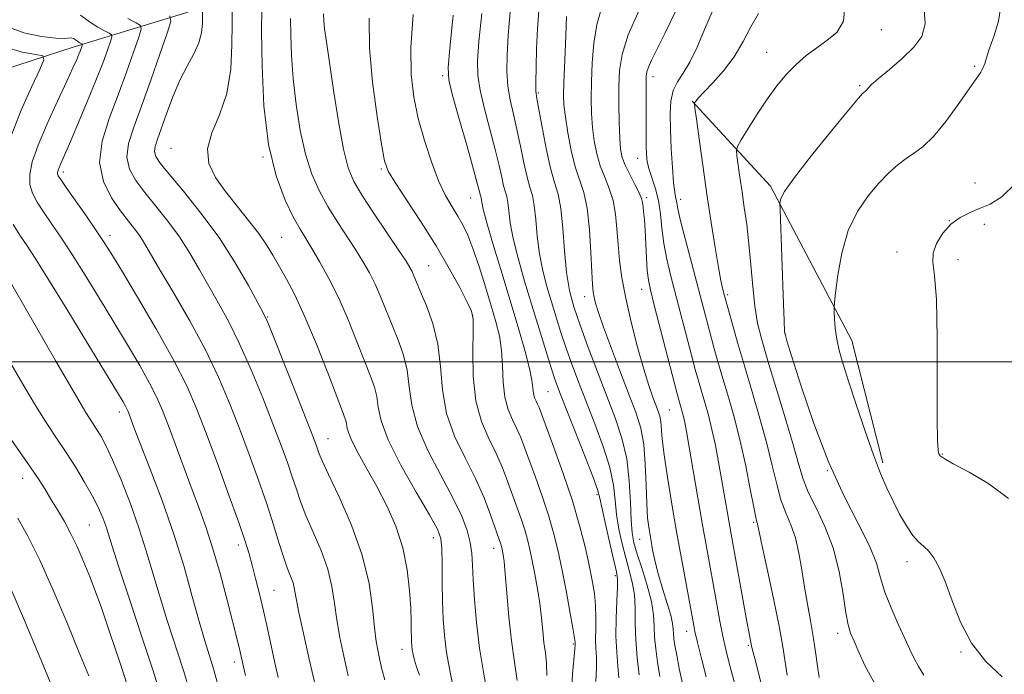
# Model space of a CAD drawing. Extents: x 2102300 to 2105200, y 319800 to 322700.
# Drawn here: x 2103008 to 2103212, y 320935 to 321071 of the extents above; entities that cross this region are included whole.
import ezdxf

# ---------------------------------------------------------------- set-up
doc = ezdxf.new("R2010")
doc.units = 0
doc.header["$MEASUREMENT"] = 0
for name, color, linetype, lineweight in [('32000', 7, 'Continuous', 0), ('DTM HARD BREAKLINE', 7, 'Continuous', 0), ('DTM SPOT ELEVATION', 2, 'Continuous', 13), ('INDEX CONTOUR', 41, 'Continuous', 13), ('INTERMEDIATE CONTOUR', 44, 'Continuous', 0)]:
    doc.layers.add(name, color=color, linetype=linetype, lineweight=lineweight)

msp = doc.modelspace()

# ---------------------------------------------------------------- linework, layer by layer
at = {"layer": '32000', "flags": 128}
msp.add_lwpolyline([(2105000, 321000), (2102500, 321000)], dxfattribs=at)
at = {"layer": 'DTM HARD BREAKLINE'}
for points in [[(2103159.41, 321105.8, 1100.59), (2103136.61, 321102.25, 1092.63), (2103116.21, 321098.7, 1086.79), (2103097.61, 321093.34, 1083.26), (2103062.2, 321080.83, 1075.3), (2103042.39, 321072.47, 1068.95), (2103018.98, 321065.33, 1061.44), (2102989.58, 321055.8, 1054.13), (2102963.77, 321046.86, 1048.22), (2102943.38, 321046.91, 1043.86), (2102918.78, 321040.96, 1039.36), (2102913.38, 321040.38, 1038.02)], [(2103147.22, 321054.02, 1101.9), (2103163.47, 321036.4, 1105.66), (2103180.34, 321004.43, 1108.66), (2103186.79, 320979.01, 1108.31)]]:
    msp.add_polyline3d(points, dxfattribs=at)
at = {"layer": 'DTM SPOT ELEVATION'}
for p in [(2103186.42, 321068.91, 1104.7), (2103162.65, 321064.2, 1103.2), (2103205.8, 321061.28, 1107.8), (2103095.44, 321059.33, 1083.7), (2103139.05, 321059.16, 1098.5), (2103181.93, 321057.25, 1105.8), (2103115.29, 321055.71, 1090.2), (2103039.07, 321044.26, 1071.2), (2103058.18, 321042.5, 1074), (2103135.88, 321042.22, 1097.3), (2103016.72, 321039.36, 1064.4), (2103082.72, 321039.99, 1079.8), (2103205.88, 321037.05, 1109.4), (2103101.28, 321033.93, 1083.2), (2103137.74, 321034.01, 1096.3), (2103144.81, 321033.65, 1100.5), (2103200.56, 321029.28, 1110), (2103207.79, 321028.5, 1110.4), (2103026.44, 321026.21, 1064.5), (2103062.04, 321025.82, 1072.9), (2103189.7, 321022.77, 1109.7), (2103202.37, 321021.18, 1110.3), (2103092.51, 321019.94, 1078.9), (2103136.76, 321015.02, 1095.3), (2103154.59, 321013.93, 1102.3), (2103124.89, 321013.48, 1091.4), (2103059.12, 321009.24, 1070.1), (2103101.65, 321009.62, 1079.9), (2103166.5, 321005.74, 1106.03), (2103117.29, 320993.77, 1085), (2103028.39, 320989.59, 1059.5), (2103142.44, 320989.95, 1095), (2103071.68, 320984.02, 1070.8), (2103199.13, 320980.83, 1110.1), (2103175.22, 320977.37, 1106), (2103008.28, 320975.82, 1053.3), (2103127.44, 320972.43, 1085.7), (2103022.15, 320966.1, 1055), (2103159.94, 320966.68, 1099.8), (2103093.52, 320963.46, 1073.4), (2103136.33, 320963.18, 1091.2), (2103053.08, 320961.99, 1063.5), (2103106.02, 320961.26, 1077.4), (2103191.79, 320958.5, 1107.5), (2103131.29, 320955.62, 1085.7), (2103060.45, 320952.54, 1064.9), (2103146.05, 320944.04, 1093.4), (2103177.42, 320943.62, 1103.5), (2103122.53, 320941.41, 1081.8), (2103158.87, 320941.16, 1097.8), (2103087.01, 320940.34, 1071.4), (2103202.95, 320939.78, 1107.9), (2103052.23, 320937.72, 1061.5)]:
    msp.add_point(p, dxfattribs=at)
at = {"layer": 'INDEX CONTOUR'}
for points in [[(2103045.617, 321072.674, 1070), (2103045.59, 321070.14, 1070), (2103045.4, 321068.245, 1070), (2103044.852, 321066.119, 1070), (2103043.823, 321063.858, 1070), (2103042.45, 321061.339, 1070), (2103040.939, 321058.385, 1070), (2103039.473, 321054.937, 1070), (2103038.154, 321051.412, 1070), (2103036.265, 321046.15, 1070), (2103035.79, 321044.656, 1070), (2103035.652, 321043.576, 1070), (2103035.912, 321042.581, 1070), (2103036.823, 321041.196, 1070), (2103038.685, 321038.91, 1070), (2103041.652, 321035.367, 1070), (2103045.3, 321030.834, 1070), (2103049.057, 321025.731, 1070), (2103052.421, 321020.516, 1070), (2103055.162, 321015.792, 1070), (2103057.121, 321012.197, 1070), (2103058.273, 321010.017, 1070), (2103059.148, 321008.123, 1070), (2103060.412, 321005.029, 1070), (2103064.98, 320993.557, 1070), (2103067.155, 320988.053, 1070), (2103068.522, 320984.562, 1070), (2103069.22, 320982.724, 1070), (2103069.848, 320980.919, 1070), (2103070.457, 320979.447, 1070), (2103071.76, 320976.617, 1070), (2103073.954, 320971.964, 1070), (2103076.522, 320966.086, 1070), (2103078.769, 320959.848, 1070), (2103080.174, 320954.011, 1070), (2103080.906, 320948.931, 1070), (2103081.306, 320944.859, 1070), (2103081.662, 320941.93, 1070), (2103082.033, 320939.813, 1070), (2103082.424, 320938.058, 1070), (2103082.856, 320936.24, 1070), (2103083.419, 320934.022, 1070)], [(2103080.168, 321071.254, 1080), (2103080.262, 321065.135, 1080), (2103080.915, 321057.962, 1080), (2103081.866, 321050.836, 1080), (2103082.764, 321045.109, 1080), (2103083.403, 321041.664, 1080), (2103084.161, 321039.507, 1080), (2103085.562, 321037.172, 1080), (2103087.953, 321033.551, 1080), (2103090.971, 321028.945, 1080), (2103094.077, 321024.011, 1080), (2103096.808, 321019.352, 1080), (2103098.994, 321015.361, 1080), (2103100.544, 321012.376, 1080), (2103101.414, 321010.495, 1080), (2103101.759, 321008.848, 1080), (2103101.783, 321006.322, 1080), (2103101.703, 321002.158, 1080), (2103101.789, 320997.012, 1080), (2103102.32, 320991.894, 1080), (2103103.473, 320987.596, 1080), (2103104.999, 320984.038, 1080), (2103106.547, 320980.923, 1080), (2103107.841, 320978, 1080), (2103108.915, 320975.199, 1080), (2103111.697, 320967.421, 1080), (2103112.455, 320965.152, 1080), (2103113.054, 320963.091, 1080), (2103113.555, 320961.031, 1080), (2103114.042, 320958.71, 1080), (2103114.573, 320955.951, 1080), (2103115.106, 320952.904, 1080), (2103115.57, 320949.807, 1080), (2103115.92, 320946.863, 1080), (2103116.196, 320944.155, 1080), (2103116.46, 320941.736, 1080), (2103116.749, 320939.59, 1080), (2103116.989, 320937.436, 1080), (2103117.077, 320934.926, 1080)], [(2103115.362, 321072.848, 1090), (2103115.09, 321069.093, 1090), (2103114.912, 321064.998, 1090), (2103114.805, 321061.095, 1090), (2103114.763, 321058.022, 1090), (2103114.792, 321056.128, 1090), (2103114.964, 321054.603, 1090), (2103115.367, 321052.35, 1090), (2103116.052, 321048.638, 1090), (2103116.917, 321044.199, 1090), (2103117.827, 321040.129, 1090), (2103118.662, 321037.181, 1090), (2103119.376, 321034.728, 1090), (2103119.941, 321031.798, 1090), (2103120.356, 321027.717, 1090), (2103120.716, 321023.012, 1090), (2103121.145, 321018.504, 1090), (2103121.76, 321014.766, 1090), (2103122.659, 321011.357, 1090), (2103123.939, 321007.584, 1090), (2103125.638, 321002.966, 1090), (2103127.574, 320997.866, 1090), (2103129.51, 320992.857, 1090), (2103131.236, 320988.354, 1090), (2103132.637, 320984.146, 1090), (2103133.626, 320979.863, 1090), (2103134.164, 320975.294, 1090), (2103134.398, 320970.86, 1090), (2103134.528, 320967.142, 1090), (2103134.732, 320964.498, 1090), (2103135.126, 320962.395, 1090), (2103135.807, 320960.079, 1090), (2103136.807, 320957.015, 1090), (2103137.889, 320953.546, 1090), (2103138.753, 320950.235, 1090), (2103139.186, 320947.498, 1090), (2103139.33, 320945.156, 1090), (2103139.416, 320942.883, 1090), (2103139.634, 320940.406, 1090), (2103140.004, 320937.672, 1090), (2103140.504, 320934.681, 1090)], [(2103151.355, 321072.607, 1100), (2103149.779, 321068.883, 1100), (2103148.224, 321065.267, 1100), (2103146.727, 321062.172, 1100), (2103145.339, 321059.868, 1100), (2103144.157, 321058.045, 1100), (2103143.289, 321056.247, 1100), (2103142.809, 321054.08, 1100), (2103142.648, 321051.388, 1100), (2103142.702, 321048.078, 1100), (2103142.876, 321044.19, 1100), (2103143.112, 321040.304, 1100), (2103143.361, 321037.133, 1100), (2103143.58, 321035.189, 1100), (2103143.758, 321034.178, 1100), (2103143.887, 321033.603, 1100), (2103143.995, 321032.958, 1100), (2103144.239, 321031.69, 1100), (2103144.807, 321029.236, 1100), (2103145.813, 321025.284, 1100), (2103150.854, 321006.149, 1100), (2103151.66, 321003.197, 1100), (2103152.558, 321000.01, 1100), (2103153.581, 320996.506, 1100), (2103154.742, 320992.611, 1100), (2103155.973, 320988.288, 1100), (2103157.19, 320983.51, 1100), (2103158.309, 320978.385, 1100), (2103159.26, 320973.556, 1100), (2103159.973, 320969.8, 1100), (2103160.407, 320967.658, 1100), (2103160.628, 320966.733, 1100), (2103160.731, 320966.388, 1100), (2103160.827, 320965.962, 1100), (2103161.093, 320964.675, 1100), (2103161.723, 320961.719, 1100), (2103162.821, 320956.656, 1100), (2103164.129, 320950.533, 1100), (2103165.297, 320944.764, 1100), (2103166.067, 320940.44, 1100), (2103166.922, 320934.962, 1100)], [(2103004.549, 321065.288, 1060), (2103008.218, 321064.236, 1060), (2103011.017, 321063.762, 1060), (2103012.495, 321063.439, 1060), (2103012.708, 321062.622, 1060), (2103011.839, 321060.611, 1060), (2103010.125, 321056.957, 1060), (2103008.024, 321052.213, 1060), (2103006.047, 321047.185, 1060)], [(2103214.35, 321037.066, 1110), (2103211.42, 321034.225, 1110), (2103209.056, 321032.711, 1110), (2103206.95, 321031.832, 1110), (2103204.86, 321030.985, 1110), (2103202.808, 321029.926, 1110), (2103200.884, 321028.503, 1110), (2103199.19, 321026.636, 1110), (2103197.893, 321024.551, 1110), (2103197.173, 321022.549, 1110), (2103197.123, 321020.663, 1110), (2103197.475, 321017.854, 1110), (2103197.87, 321012.818, 1110), (2103198.036, 321004.873, 1110), (2103198.035, 320995.829, 1110), (2103198.014, 320988.12, 1110), (2103198.085, 320983.569, 1110), (2103198.232, 320981.566, 1110), (2103198.406, 320980.892, 1110), (2103198.658, 320980.482, 1110), (2103199.447, 320979.89, 1110), (2103201.332, 320978.826, 1110), (2103204.638, 320977.063, 1110), (2103208.753, 320974.632, 1110), (2103212.828, 320971.629, 1110)], [(2103006.372, 321028.453, 1060), (2103007.864, 321026.068, 1060), (2103009.219, 321024.027, 1060), (2103010.896, 321021.45, 1060), (2103013.523, 321017.27, 1060), (2103017.441, 321010.903, 1060), (2103021.842, 321003.693, 1060), (2103027.976, 320993.599, 1060), (2103029.138, 320991.662, 1060), (2103029.643, 320990.777, 1060), (2103029.941, 320990.19, 1060), (2103030.178, 320989.644, 1060), (2103031.47, 320986.244, 1060), (2103034.788, 320977.722, 1060), (2103037.242, 320971.2, 1060), (2103039.69, 320964.19, 1060), (2103041.785, 320957.431, 1060), (2103043.508, 320951.311, 1060), (2103044.923, 320946.131, 1060), (2103046.093, 320942.075, 1060), (2103047.938, 320936.047, 1060), (2103048.733, 320933.249, 1060)], [(2103005.469, 320953.861, 1050), (2103008.499, 320946.812, 1050), (2103011.702, 320939.073, 1050), (2103014.469, 320932.35, 1050)]]:
    msp.add_polyline3d(points, dxfattribs=at)
at = {"layer": 'INTERMEDIATE CONTOUR'}
for points in [[(2103057.911, 321073.449, 1074), (2103057.877, 321068.532, 1074), (2103057.967, 321061.38, 1074), (2103058.368, 321053.085, 1074), (2103059.299, 321045.079, 1074), (2103060.867, 321038.525, 1074), (2103062.752, 321033.529, 1074), (2103064.526, 321029.926, 1074), (2103065.884, 321027.468, 1074), (2103067.031, 321025.556, 1074), (2103068.293, 321023.505, 1074), (2103069.919, 321020.758, 1074), (2103071.83, 321017.275, 1074), (2103073.868, 321013.147, 1074), (2103075.877, 321008.543, 1074), (2103077.728, 321003.959, 1074), (2103079.296, 320999.974, 1074), (2103080.481, 320996.994, 1074), (2103081.299, 320994.737, 1074), (2103081.791, 320992.753, 1074), (2103082.086, 320990.585, 1074), (2103082.674, 320987.765, 1074), (2103084.134, 320983.82, 1074), (2103086.792, 320978.563, 1074), (2103089.967, 320972.955, 1074), (2103092.725, 320968.243, 1074), (2103094.36, 320965.275, 1074), (2103095.066, 320963.298, 1074), (2103095.263, 320961.159, 1074), (2103095.312, 320958.001, 1074), (2103095.331, 320954.151, 1074), (2103095.379, 320950.226, 1074), (2103095.515, 320946.682, 1074), (2103095.794, 320943.299, 1074), (2103096.271, 320939.69, 1074), (2103096.975, 320935.623, 1074), (2103097.824, 320931.474, 1074)], [(2103128.422, 321073.309, 1094), (2103127.428, 321069.927, 1094), (2103126.803, 321066.086, 1094), (2103126.461, 321062.011, 1094), (2103126.307, 321058.083, 1094), (2103126.265, 321054.595, 1094), (2103126.334, 321051.482, 1094), (2103126.532, 321048.588, 1094), (2103126.879, 321045.794, 1094), (2103127.403, 321043.115, 1094), (2103128.13, 321040.601, 1094), (2103129.051, 321038.26, 1094), (2103130.009, 321035.938, 1094), (2103130.807, 321033.44, 1094), (2103131.309, 321030.622, 1094), (2103131.601, 321027.548, 1094), (2103131.829, 321024.333, 1094), (2103132.132, 321021.022, 1094), (2103132.624, 321017.391, 1094), (2103133.414, 321013.148, 1094), (2103134.557, 321008.17, 1094), (2103135.882, 321003.029, 1094), (2103137.165, 320998.464, 1094), (2103138.224, 320995.045, 1094), (2103139.052, 320992.649, 1094), (2103140.148, 320989.751, 1094), (2103140.473, 320988.702, 1094), (2103140.678, 320987.584, 1094), (2103140.982, 320983.945, 1094), (2103141.362, 320980.668, 1094), (2103142.052, 320976.05, 1094), (2103142.982, 320970.453, 1094), (2103144.042, 320964.391, 1094), (2103145.118, 320958.385, 1094), (2103147.378, 320946.025, 1094), (2103147.787, 320944.013, 1094), (2103148.324, 320941.726, 1094), (2103149.141, 320938.446, 1094), (2103150.12, 320934.609, 1094)], [(2103178.937, 321074.417, 1104), (2103178.615, 321070.661, 1104), (2103177.202, 321068.323, 1104), (2103175.203, 321066.687, 1104), (2103173.049, 321065.141, 1104), (2103170.879, 321063.5, 1104), (2103168.762, 321061.686, 1104), (2103166.741, 321059.624, 1104), (2103164.765, 321057.245, 1104), (2103162.757, 321054.48, 1104), (2103160.703, 321051.366, 1104), (2103158.824, 321048.356, 1104), (2103157.399, 321046.009, 1104), (2103156.63, 321044.668, 1104), (2103156.395, 321043.819, 1104), (2103156.491, 321042.735, 1104), (2103157.106, 321038.273, 1104), (2103157.541, 321035.257, 1104), (2103158.023, 321032.003, 1104), (2103158.513, 321028.453, 1104), (2103158.969, 321024.485, 1104), (2103159.368, 321020.071, 1104), (2103159.757, 321015.583, 1104), (2103160.205, 321011.487, 1104), (2103160.79, 321008.027, 1104), (2103161.648, 321004.555, 1104), (2103162.928, 321000.198, 1104), (2103166.592, 320988.147, 1104), (2103168.234, 320982.564, 1104), (2103169.337, 320978.57, 1104), (2103170.205, 320975.646, 1104), (2103171.289, 320972.927, 1104), (2103172.896, 320969.695, 1104), (2103174.756, 320965.834, 1104), (2103176.46, 320961.379, 1104), (2103177.69, 320956.479, 1104), (2103178.511, 320951.741, 1104), (2103179.083, 320947.887, 1104), (2103179.562, 320945.384, 1104), (2103180.083, 320943.692, 1104), (2103180.776, 320942.015, 1104), (2103181.762, 320939.724, 1104), (2103183.115, 320936.843, 1104), (2103184.898, 320933.562, 1104)], [(2103195.251, 321074.025, 1106), (2103195.511, 321070.12, 1106), (2103194.82, 321067.452, 1106), (2103193.205, 321065.251, 1106), (2103190.796, 321062.929, 1106), (2103188.13, 321060.644, 1106), (2103185.846, 321058.742, 1106), (2103184.422, 321057.475, 1106), (2103183.7, 321056.741, 1106), (2103183.363, 321056.347, 1106), (2103183.143, 321056.121, 1106), (2103182.81, 321055.88, 1106), (2103182.552, 321055.639, 1106), (2103181.693, 321054.648, 1106), (2103179.635, 321052.183, 1106), (2103176.081, 321047.871, 1106), (2103171.936, 321042.75, 1106), (2103168.403, 321038.212, 1106), (2103166.388, 321035.319, 1106), (2103165.596, 321033.834, 1106), (2103165.431, 321033.189, 1106), (2103165.402, 321032.747, 1106), (2103165.427, 321031.58, 1106), (2103166.134, 321011.914, 1106), (2103166.268, 321008.526, 1106), (2103166.384, 321006.191, 1106), (2103166.462, 321005.71, 1106), (2103166.856, 321004.354, 1106), (2103167.894, 321000.994, 1106), (2103169.805, 320994.929, 1106), (2103172.424, 320987.184, 1106), (2103175.483, 320979.212, 1106), (2103178.694, 320972.219, 1106), (2103181.668, 320966.419, 1106), (2103183.994, 320961.777, 1106), (2103185.415, 320958.175, 1106), (2103186.303, 320955.161, 1106), (2103187.186, 320952.202, 1106), (2103188.453, 320948.923, 1106), (2103189.933, 320945.582, 1106), (2103191.316, 320942.596, 1106), (2103192.381, 320940.264, 1106), (2103193.256, 320938.413, 1106), (2103194.156, 320936.751, 1106), (2103195.286, 320934.981, 1106)], [(2103211.329, 321074.199, 1108), (2103210.747, 321070.671, 1108), (2103209.77, 321067.438, 1108), (2103208.83, 321064.827, 1108), (2103208.249, 321063.051, 1108), (2103207.912, 321061.887, 1108), (2103207.592, 321061, 1108), (2103207.07, 321060.05, 1108), (2103206.143, 321058.674, 1108), (2103202.403, 321053.352, 1108), (2103199.819, 321049.834, 1108), (2103197.294, 321046.745, 1108), (2103195.153, 321044.666, 1108), (2103193.317, 321043.313, 1108), (2103191.606, 321042.184, 1108), (2103189.858, 321040.848, 1108), (2103187.989, 321039.162, 1108), (2103185.934, 321037.051, 1108), (2103183.685, 321034.432, 1108), (2103181.476, 321031.193, 1108), (2103179.599, 321027.214, 1108), (2103178.275, 321022.547, 1108), (2103177.442, 321017.938, 1108), (2103176.968, 321014.304, 1108), (2103176.731, 321012.264, 1108), (2103176.653, 321011.238, 1108), (2103176.668, 321010.346, 1108), (2103176.732, 321008.895, 1108), (2103176.886, 321006.936, 1108), (2103177.194, 321004.702, 1108), (2103177.723, 321002.321, 1108), (2103178.543, 320999.475, 1108), (2103179.73, 320995.735, 1108), (2103181.305, 320990.89, 1108), (2103183.072, 320985.583, 1108), (2103184.787, 320980.673, 1108), (2103186.266, 320976.8, 1108), (2103187.582, 320973.737, 1108), (2103188.876, 320971.038, 1108), (2103190.245, 320968.378, 1108), (2103191.638, 320965.916, 1108), (2103192.962, 320963.934, 1108), (2103194.152, 320962.601, 1108), (2103195.239, 320961.641, 1108), (2103196.28, 320960.666, 1108), (2103197.331, 320959.312, 1108), (2103198.447, 320957.298, 1108), (2103199.682, 320954.369, 1108), (2103201.11, 320950.416, 1108), (2103202.883, 320945.935, 1108), (2103205.175, 320941.572, 1108), (2103208.097, 320937.824, 1108), (2103211.526, 320934.589, 1108)], [(2103020.282, 321071.864, 1064), (2103022.192, 321070.506, 1064), (2103023.881, 321069.412, 1064), (2103025.254, 321068.632, 1064), (2103026.223, 321068.134, 1064), (2103026.725, 321067.824, 1064), (2103026.799, 321067.384, 1064), (2103026.508, 321066.437, 1064), (2103025.895, 321064.662, 1064), (2103024.913, 321061.965, 1064), (2103023.497, 321058.308, 1064), (2103021.655, 321053.802, 1064), (2103019.695, 321049.153, 1064), (2103018.002, 321045.214, 1064), (2103016.21, 321041.13, 1064), (2103015.854, 321040.291, 1064), (2103015.652, 321039.714, 1064), (2103015.562, 321039.278, 1064), (2103015.569, 321038.931, 1064), (2103015.704, 321038.555, 1064), (2103016.2, 321037.773, 1064), (2103017.336, 321036.143, 1064), (2103021.524, 321030.189, 1064), (2103023.593, 321027.212, 1064), (2103025.112, 321024.95, 1064), (2103026.599, 321022.581, 1064), (2103028.786, 321018.964, 1064), (2103032.141, 321013.368, 1064), (2103036.058, 321006.699, 1064), (2103039.668, 321000.275, 1064), (2103042.338, 320995.024, 1064), (2103044.39, 320990.321, 1064), (2103046.385, 320985.153, 1064), (2103048.716, 320978.874, 1064), (2103051.11, 320972.312, 1064), (2103053.126, 320966.664, 1064), (2103054.45, 320962.777, 1064), (2103055.273, 320960.108, 1064), (2103055.913, 320957.763, 1064), (2103056.625, 320955.019, 1064), (2103057.424, 320951.833, 1064), (2103058.261, 320948.329, 1064), (2103059.094, 320944.647, 1064), (2103060.648, 320937.526, 1064), (2103061.326, 320934.47, 1064)], [(2103030.156, 321071.213, 1066), (2103031.881, 321070.324, 1066), (2103032.775, 321069.773, 1066), (2103032.907, 321068.99, 1066), (2103032.39, 321067.302, 1066), (2103031.337, 321064.234, 1066), (2103029.869, 321060.086, 1066), (2103028.106, 321055.354, 1066), (2103026.245, 321050.485, 1066), (2103024.774, 321045.732, 1066), (2103024.258, 321041.298, 1066), (2103025.061, 321037.363, 1066), (2103026.737, 321034.005, 1066), (2103028.641, 321031.276, 1066), (2103030.251, 321029.182, 1066), (2103031.541, 321027.531, 1066), (2103032.608, 321026.079, 1066), (2103033.6, 321024.534, 1066), (2103036.801, 321019.073, 1066), (2103039.646, 321014.251, 1066), (2103042.985, 321008.454, 1066), (2103046.237, 321002.435, 1066), (2103048.958, 320996.781, 1066), (2103051.24, 320991.421, 1066), (2103053.308, 320986.12, 1066), (2103055.33, 320980.725, 1066), (2103057.246, 320975.425, 1066), (2103058.939, 320970.489, 1066), (2103060.324, 320966.15, 1066), (2103061.449, 320962.482, 1066), (2103062.392, 320959.521, 1066), (2103063.215, 320957.259, 1066), (2103063.898, 320955.528, 1066), (2103064.401, 320954.116, 1066), (2103064.729, 320952.75, 1066), (2103065.06, 320950.902, 1066), (2103065.615, 320947.983, 1066), (2103066.551, 320943.616, 1066), (2103067.756, 320938.284, 1066), (2103069.05, 320932.683, 1066)], [(2103038.826, 321071.722, 1068), (2103039.016, 321070.595, 1068), (2103038.271, 321068.167, 1068), (2103036.789, 321063.829, 1068), (2103034.904, 321058.394, 1068), (2103032.986, 321053.032, 1068), (2103031.374, 321048.667, 1068), (2103030.297, 321045.238, 1068), (2103029.955, 321042.437, 1068), (2103030.486, 321039.972, 1068), (2103031.78, 321037.6, 1068), (2103033.663, 321035.093, 1068), (2103035.952, 321032.275, 1068), (2103038.421, 321029.182, 1068), (2103040.833, 321025.905, 1068), (2103043.01, 321022.525, 1068), (2103045.013, 321019.089, 1068), (2103046.961, 321015.635, 1068), (2103048.96, 321012.134, 1068), (2103051.067, 321008.289, 1068), (2103053.324, 321003.732, 1068), (2103055.732, 320998.282, 1068), (2103058.11, 320992.489, 1068), (2103060.232, 320987.086, 1068), (2103061.926, 320982.644, 1068), (2103063.233, 320979.074, 1068), (2103064.248, 320976.127, 1068), (2103065.086, 320973.534, 1068), (2103065.953, 320970.965, 1068), (2103067.076, 320968.069, 1068), (2103068.585, 320964.612, 1068), (2103070.21, 320960.807, 1068), (2103071.585, 320956.982, 1068), (2103072.451, 320953.381, 1068), (2103072.983, 320949.916, 1068), (2103073.461, 320946.421, 1068), (2103074.112, 320942.752, 1068), (2103074.935, 320938.879, 1068), (2103075.872, 320934.799, 1068)], [(2103051.764, 321073.062, 1072), (2103051.744, 321070.092, 1072), (2103051.725, 321065.76, 1072), (2103051.462, 321060.669, 1072), (2103050.649, 321055.61, 1072), (2103049.161, 321051.214, 1072), (2103047.578, 321047.461, 1072), (2103046.654, 321044.163, 1072), (2103046.961, 321041.143, 1072), (2103048.323, 321038.246, 1072), (2103050.379, 321035.325, 1072), (2103052.776, 321032.293, 1072), (2103055.192, 321029.307, 1072), (2103057.314, 321026.587, 1072), (2103058.929, 321024.264, 1072), (2103060.225, 321022.132, 1072), (2103062.98, 321017.252, 1072), (2103064.76, 321013.853, 1072), (2103066.864, 321009.339, 1072), (2103069.253, 321003.617, 1072), (2103071.6, 320997.663, 1072), (2103074.675, 320989.69, 1072), (2103075.249, 320988.14, 1072), (2103075.471, 320987.295, 1072), (2103075.591, 320986.467, 1072), (2103075.873, 320985.308, 1072), (2103076.588, 320983.55, 1072), (2103077.922, 320981.007, 1072), (2103079.728, 320977.794, 1072), (2103081.775, 320974.105, 1072), (2103083.835, 320970.105, 1072), (2103085.702, 320965.861, 1072), (2103087.169, 320961.409, 1072), (2103088.096, 320956.85, 1072), (2103088.586, 320952.533, 1072), (2103088.806, 320948.866, 1072), (2103088.9, 320946.15, 1072), (2103088.932, 320944.245, 1072), (2103088.944, 320942.901, 1072), (2103088.974, 320941.886, 1072), (2103089.037, 320941.033, 1072), (2103089.147, 320940.19, 1072), (2103089.321, 320939.223, 1072), (2103089.599, 320938.068, 1072), (2103090.026, 320936.677, 1072), (2103090.634, 320934.992, 1072)], [(2103063.902, 321071.189, 1076), (2103063.918, 321067.713, 1076), (2103064.064, 321063.526, 1076), (2103064.411, 321058.701, 1076), (2103065.016, 321053.379, 1076), (2103065.879, 321047.993, 1076), (2103066.984, 321043.046, 1076), (2103068.317, 321038.904, 1076), (2103069.868, 321035.39, 1076), (2103071.625, 321032.194, 1076), (2103073.552, 321029.072, 1076), (2103077.328, 321023.288, 1076), (2103078.888, 321020.791, 1076), (2103080.24, 321018.409, 1076), (2103081.477, 321015.92, 1076), (2103082.681, 321013.162, 1076), (2103085.087, 321007.23, 1076), (2103086.288, 321004.298, 1076), (2103087.35, 321001.335, 1076), (2103088.11, 320998.211, 1076), (2103088.526, 320994.794, 1076), (2103089.035, 320990.95, 1076), (2103090.197, 320986.544, 1076), (2103092.361, 320981.558, 1076), (2103095.048, 320976.444, 1076), (2103097.57, 320971.772, 1076), (2103099.384, 320967.978, 1076), (2103100.524, 320964.954, 1076), (2103101.169, 320962.459, 1076), (2103101.491, 320960.212, 1076), (2103101.646, 320957.789, 1076), (2103101.784, 320954.726, 1076), (2103102.037, 320950.692, 1076), (2103102.464, 320945.875, 1076), (2103103.108, 320940.593, 1076), (2103103.965, 320935.208, 1076), (2103105.563, 320926.353, 1076)], [(2103070.753, 321072.144, 1078), (2103070.768, 321070.772, 1078), (2103070.946, 321069.028, 1078), (2103071.318, 321066.366, 1078), (2103072.818, 321056.335, 1078), (2103073.847, 321049.825, 1078), (2103074.872, 321044.113, 1078), (2103075.827, 321040.2, 1078), (2103076.991, 321037.366, 1078), (2103078.724, 321034.461, 1078), (2103081.219, 321030.677, 1078), (2103086.363, 321023.071, 1078), (2103087.857, 321020.824, 1078), (2103088.649, 321019.542, 1078), (2103089.086, 321018.692, 1078), (2103089.484, 321017.78, 1078), (2103090.031, 321016.475, 1078), (2103090.878, 321014.486, 1078), (2103092.094, 321011.602, 1078), (2103093.4, 321007.932, 1078), (2103094.429, 321003.669, 1078), (2103094.965, 320999.003, 1078), (2103095.397, 320994.135, 1078), (2103096.261, 320989.268, 1078), (2103097.925, 320984.57, 1078), (2103100.08, 320980.076, 1078), (2103102.25, 320975.785, 1078), (2103104.041, 320971.747, 1078), (2103105.4, 320968.211, 1078), (2103107.505, 320962.158, 1078), (2103107.643, 320961.683, 1078), (2103107.759, 320961.207, 1078), (2103107.871, 320960.672, 1078), (2103108.001, 320959.938, 1078), (2103108.173, 320958.561, 1078), (2103108.414, 320956.014, 1078), (2103108.746, 320951.996, 1078), (2103109.179, 320947.089, 1078), (2103109.716, 320942.097, 1078), (2103110.337, 320937.676, 1078), (2103110.921, 320933.886, 1078)], [(2103089.319, 321072.054, 1082), (2103088.863, 321065.206, 1082), (2103088.912, 321059.565, 1082), (2103089.447, 321054.844, 1082), (2103090.388, 321050.428, 1082), (2103091.648, 321045.87, 1082), (2103093.1, 321041.429, 1082), (2103094.608, 321037.533, 1082), (2103096.052, 321034.495, 1082), (2103097.385, 321032.149, 1082), (2103098.579, 321030.21, 1082), (2103099.63, 321028.375, 1082), (2103100.638, 321026.257, 1082), (2103101.731, 321023.452, 1082), (2103102.987, 321019.729, 1082), (2103104.3, 321015.558, 1082), (2103105.513, 321011.581, 1082), (2103106.497, 321008.261, 1082), (2103107.214, 321005.345, 1082), (2103107.651, 321002.402, 1082), (2103107.839, 320999.129, 1082), (2103107.977, 320995.756, 1082), (2103108.308, 320992.644, 1082), (2103109, 320990.065, 1082), (2103109.916, 320987.931, 1082), (2103110.844, 320986.062, 1082), (2103111.641, 320984.253, 1082), (2103112.43, 320982.187, 1082), (2103114.672, 320976.048, 1082), (2103116.085, 320972.1, 1082), (2103117.405, 320968.146, 1082), (2103118.464, 320964.51, 1082), (2103119.336, 320960.936, 1082), (2103120.162, 320957.021, 1082), (2103121.032, 320952.567, 1082), (2103121.852, 320948.185, 1082), (2103122.48, 320944.691, 1082), (2103122.817, 320942.669, 1082), (2103122.937, 320941.791, 1082), (2103122.953, 320941.502, 1082), (2103122.95, 320941.242, 1082), (2103122.894, 320940.453, 1082), (2103122.411, 320935.199, 1082), (2103122.121, 320930.53, 1082)], [(2103097.607, 321071.865, 1084), (2103096.911, 321065.052, 1084), (2103096.566, 321061.017, 1084), (2103096.704, 321058.487, 1084), (2103097.446, 321055.483, 1084), (2103098.816, 321050.619, 1084), (2103100.442, 321044.888, 1084), (2103101.854, 321039.873, 1084), (2103102.697, 321036.779, 1084), (2103103.08, 321035.278, 1084), (2103103.227, 321034.659, 1084), (2103103.409, 321034.024, 1084), (2103103.475, 321033.679, 1084), (2103103.562, 321033.076, 1084), (2103103.867, 321031.657, 1084), (2103104.629, 321028.778, 1084), (2103105.998, 321024.062, 1084), (2103107.755, 321018.196, 1084), (2103111.236, 321006.691, 1084), (2103112.562, 321002.136, 1084), (2103113.484, 320998.598, 1084), (2103113.964, 320996.134, 1084), (2103114.296, 320993.395, 1084), (2103114.527, 320992.535, 1084), (2103114.832, 320991.824, 1084), (2103115.141, 320991.201, 1084), (2103115.441, 320990.506, 1084), (2103115.945, 320989.176, 1084), (2103118.526, 320982.206, 1084), (2103120.472, 320976.779, 1084), (2103122.355, 320971.139, 1084), (2103123.856, 320966.019, 1084), (2103124.984, 320961.565, 1084), (2103125.83, 320957.778, 1084), (2103126.471, 320954.622, 1084), (2103126.918, 320951.905, 1084), (2103127.165, 320949.398, 1084), (2103127.227, 320946.931, 1084), (2103127.195, 320944.564, 1084), (2103127.178, 320942.417, 1084), (2103127.251, 320940.535, 1084), (2103127.343, 320938.665, 1084), (2103127.351, 320936.478, 1084), (2103127.222, 320933.64, 1084)], [(2103103.552, 321072.23, 1086), (2103102.97, 321066.399, 1086), (2103102.681, 321062.344, 1086), (2103102.738, 321059.357, 1086), (2103103.218, 321056.329, 1086), (2103104.141, 321052.455, 1086), (2103106.358, 321044.032, 1086), (2103107.148, 321040.732, 1086), (2103107.692, 321038.251, 1086), (2103108.093, 321036.482, 1086), (2103108.731, 321034.258, 1086), (2103108.964, 321033.052, 1086), (2103109.157, 321031.297, 1086), (2103109.464, 321028.838, 1086), (2103110.07, 321025.567, 1086), (2103111.102, 321021.448, 1086), (2103112.452, 321016.732, 1086), (2103113.955, 321011.744, 1086), (2103115.451, 321006.821, 1086), (2103116.82, 321002.353, 1086), (2103117.949, 320998.742, 1086), (2103118.805, 320996.152, 1086), (2103119.678, 320993.776, 1086), (2103120.937, 320990.566, 1086), (2103122.797, 320985.874, 1086), (2103124.859, 320980.642, 1086), (2103126.571, 320976.216, 1086), (2103127.546, 320973.501, 1086), (2103128.054, 320971.669, 1086), (2103128.531, 320969.455, 1086), (2103129.297, 320965.989, 1086), (2103130.209, 320961.981, 1086), (2103131.493, 320956.413, 1086), (2103131.689, 320954.96, 1086), (2103131.679, 320953.178, 1086), (2103131.549, 320950.337, 1086), (2103131.413, 320946.769, 1086), (2103131.388, 320943.076, 1086), (2103131.546, 320939.752, 1086), (2103131.791, 320936.867, 1086), (2103131.981, 320934.382, 1086)], [(2103109.467, 321072.553, 1088), (2103109.03, 321067.746, 1088), (2103108.796, 321063.671, 1088), (2103108.771, 321060.226, 1088), (2103108.991, 321057.176, 1088), (2103109.467, 321054.291, 1088), (2103110.124, 321051.364, 1088), (2103110.863, 321048.191, 1088), (2103111.6, 321044.685, 1088), (2103112.305, 321041.225, 1088), (2103112.96, 321038.305, 1088), (2103113.55, 321036.225, 1088), (2103114.054, 321034.493, 1088), (2103114.453, 321032.425, 1088), (2103114.753, 321029.519, 1088), (2103115.061, 321026.02, 1088), (2103115.51, 321022.356, 1088), (2103116.194, 321018.872, 1088), (2103117.057, 321015.575, 1088), (2103118.005, 321012.387, 1088), (2103118.966, 321009.237, 1088), (2103119.964, 321006.069, 1088), (2103121.044, 321002.833, 1088), (2103122.251, 320999.461, 1088), (2103123.63, 320995.809, 1088), (2103127.016, 320987.114, 1088), (2103128.748, 320982.394, 1088), (2103130.099, 320978.04, 1088), (2103130.855, 320974.398, 1088), (2103131.226, 320971.265, 1088), (2103131.53, 320968.299, 1088), (2103132.015, 320965.243, 1088), (2103132.668, 320962.188, 1088), (2103133.408, 320959.308, 1088), (2103134.15, 320956.714, 1088), (2103134.789, 320954.253, 1088), (2103135.216, 320951.707, 1088), (2103135.371, 320948.891, 1088), (2103135.402, 320945.754, 1088), (2103135.503, 320942.276, 1088), (2103135.815, 320938.537, 1088), (2103136.236, 320935.015, 1088)], [(2103121.147, 321071.604, 1092), (2103120.993, 321067.618, 1092), (2103120.689, 321061.016, 1092), (2103120.561, 321057.861, 1092), (2103120.514, 321055.429, 1092), (2103120.605, 321053.286, 1092), (2103120.893, 321050.787, 1092), (2103121.415, 321047.499, 1092), (2103122.127, 321043.842, 1092), (2103122.963, 321040.448, 1092), (2103124.701, 321035.105, 1092), (2103125.404, 321031.839, 1092), (2103125.891, 321027.449, 1092), (2103126.198, 321022.687, 1092), (2103126.39, 321018.613, 1092), (2103126.531, 321015.999, 1092), (2103126.671, 321014.48, 1092), (2103126.857, 321013.403, 1092), (2103127.161, 321012.15, 1092), (2103127.749, 321010.227, 1092), (2103128.812, 321007.174, 1092), (2103130.443, 321002.77, 1092), (2103132.356, 320997.738, 1092), (2103134.166, 320993.04, 1092), (2103135.564, 320989.353, 1092), (2103136.539, 320986.207, 1092), (2103137.153, 320982.851, 1092), (2103137.479, 320978.771, 1092), (2103137.639, 320974.425, 1092), (2103137.765, 320970.511, 1092), (2103137.966, 320967.536, 1092), (2103138.25, 320965.241, 1092), (2103138.598, 320963.176, 1092), (2103139.007, 320960.962, 1092), (2103139.528, 320958.499, 1092), (2103140.225, 320955.755, 1092), (2103141.116, 320952.771, 1092), (2103142.032, 320949.864, 1092), (2103142.757, 320947.421, 1092), (2103143.138, 320945.71, 1092), (2103143.272, 320944.53, 1092), (2103143.318, 320943.563, 1092), (2103143.417, 320942.503, 1092), (2103143.627, 320941.093, 1092), (2103143.993, 320939.089, 1092), (2103144.531, 320936.367, 1092), (2103145.173, 320933.272, 1092)], [(2103136.18, 321072.957, 1096), (2103133.946, 321067.788, 1096), (2103132.648, 321063.74, 1096), (2103132.113, 321060.42, 1096), (2103131.994, 321057.138, 1096), (2103131.998, 321053.416, 1096), (2103132.059, 321049.634, 1096), (2103132.171, 321046.389, 1096), (2103132.344, 321044.089, 1096), (2103132.678, 321042.389, 1096), (2103133.296, 321040.753, 1096), (2103134.249, 321038.803, 1096), (2103135.317, 321036.77, 1096), (2103136.211, 321035.04, 1096), (2103136.718, 321033.876, 1096), (2103136.933, 321033.052, 1096), (2103137.027, 321032.222, 1096), (2103137.139, 321031.077, 1096), (2103137.28, 321029.46, 1096), (2103137.43, 321027.255, 1096), (2103137.725, 321021.487, 1096), (2103137.894, 321018.889, 1096), (2103138.122, 321016.941, 1096), (2103138.552, 321014.893, 1096), (2103139.353, 321011.734, 1096), (2103144.029, 320993.592, 1096), (2103144.432, 320992.086, 1096), (2103145.149, 320989.605, 1096), (2103145.398, 320988.618, 1096), (2103145.652, 320987.415, 1096), (2103145.999, 320985.527, 1096), (2103149.302, 320966.479, 1096), (2103150.173, 320961.573, 1096), (2103152.323, 320949.68, 1096), (2103152.968, 320946.187, 1096), (2103153.587, 320943.046, 1096), (2103154.189, 320940.308, 1096), (2103154.816, 320937.745, 1096), (2103156.318, 320932.035, 1096)], [(2103143.889, 321072.947, 1098), (2103141.58, 321068.213, 1098), (2103138.794, 321062.548, 1098), (2103138.145, 321061.112, 1098), (2103137.804, 321060.117, 1098), (2103137.67, 321059.215, 1098), (2103137.65, 321058.062, 1098), (2103137.682, 321054.291, 1098), (2103137.69, 321051.896, 1098), (2103137.663, 321046.921, 1098), (2103137.664, 321044.752, 1098), (2103137.715, 321042.993, 1098), (2103137.885, 321041.457, 1098), (2103138.257, 321039.877, 1098), (2103139.575, 321035.874, 1098), (2103140.197, 321033.416, 1098), (2103140.609, 321030.669, 1098), (2103140.929, 321027.688, 1098), (2103141.333, 321024.539, 1098), (2103141.962, 321021.254, 1098), (2103142.807, 321017.726, 1098), (2103147.059, 321001.344, 1098), (2103147.844, 320998.394, 1098), (2103148.495, 320996.048, 1098), (2103149.125, 320993.884, 1098), (2103149.822, 320991.542, 1098), (2103150.567, 320988.914, 1098), (2103151.314, 320985.955, 1098), (2103152.024, 320982.658, 1098), (2103152.691, 320979.171, 1098), (2103153.315, 320975.682, 1098), (2103155.326, 320964.19, 1098), (2103158.577, 320946.068, 1098), (2103159.037, 320943.599, 1098), (2103159.542, 320941.031, 1098), (2103159.742, 320940.175, 1098), (2103160.192, 320938.433, 1098), (2103160.98, 320935.439, 1098), (2103161.944, 320931.527, 1098)], [(2103160.988, 321072.237, 1102), (2103159.375, 321069.491, 1102), (2103157.765, 321066.407, 1102), (2103155.923, 321063.272, 1102), (2103153.723, 321060.359, 1102), (2103151.489, 321057.858, 1102), (2103149.651, 321055.946, 1102), (2103148.529, 321054.732, 1102), (2103147.987, 321054.073, 1102), (2103147.778, 321053.76, 1102), (2103147.705, 321053.495, 1102), (2103147.784, 321052.616, 1102), (2103148.083, 321050.368, 1102), (2103148.641, 321046.252, 1102), (2103149.397, 321040.791, 1102), (2103150.258, 321034.761, 1102), (2103151.139, 321028.884, 1102), (2103151.961, 321023.663, 1102), (2103152.65, 321019.549, 1102), (2103153.153, 321016.841, 1102), (2103153.496, 321015.252, 1102), (2103153.905, 321013.668, 1102), (2103154.65, 321010.954, 1102), (2103155.475, 321007.999, 1102), (2103156.621, 321003.972, 1102), (2103158.038, 320999.129, 1102), (2103159.648, 320993.753, 1102), (2103161.274, 320988.246, 1102), (2103162.712, 320983.037, 1102), (2103163.823, 320978.477, 1102), (2103164.733, 320974.601, 1102), (2103165.631, 320971.363, 1102), (2103166.653, 320968.661, 1102), (2103167.706, 320966.16, 1102), (2103168.643, 320963.469, 1102), (2103169.359, 320960.301, 1102), (2103169.933, 320956.796, 1102), (2103170.485, 320953.198, 1102), (2103171.106, 320949.707, 1102), (2103171.749, 320946.328, 1102), (2103172.335, 320943.022, 1102), (2103172.805, 320939.799, 1102), (2103173.186, 320936.868, 1102), (2103173.523, 320934.487, 1102)], [(2103005, 321069.562, 1062), (2103008.56, 321068.223, 1062), (2103012.208, 321067.44, 1062), (2103015.207, 321067.092, 1062), (2103017.023, 321067.047, 1062), (2103018.4, 321067.174, 1062), (2103018.827, 321067.031, 1062), (2103019.265, 321066.759, 1062), (2103019.683, 321066.462, 1062), (2103020.052, 321066.223, 1062), (2103020.674, 321065.876, 1062), (2103020.69, 321065.779, 1062), (2103020.627, 321065.572, 1062), (2103020.493, 321065.184, 1062), (2103020.278, 321064.594, 1062), (2103019.968, 321063.794, 1062), (2103019.516, 321062.706, 1062), (2103018.747, 321060.972, 1062), (2103017.453, 321058.165, 1062), (2103015.544, 321054.076, 1062), (2103013.402, 321049.374, 1062), (2103011.525, 321044.947, 1062), (2103010.314, 321041.483, 1062), (2103009.775, 321038.868, 1062), (2103009.811, 321036.785, 1062), (2103010.337, 321034.94, 1062), (2103011.286, 321033.113, 1062), (2103012.6, 321031.105, 1062), (2103014.235, 321028.725, 1062), (2103016.21, 321025.819, 1062), (2103018.558, 321022.241, 1062), (2103021.277, 321017.927, 1062), (2103024.22, 321013.137, 1062), (2103027.208, 321008.215, 1062), (2103030.058, 321003.483, 1062), (2103032.598, 320999.18, 1062), (2103034.655, 320995.526, 1062), (2103036.145, 320992.592, 1062), (2103037.328, 320989.86, 1062), (2103038.555, 320986.666, 1062), (2103041.79, 320977.932, 1062), (2103043.479, 320973.405, 1062), (2103044.993, 320969.39, 1062), (2103046.393, 320965.504, 1062), (2103047.792, 320961.165, 1062), (2103049.255, 320956.039, 1062), (2103050.653, 320950.782, 1062), (2103053.082, 320941.255, 1062), (2103053.434, 320939.788, 1062), (2103054.13, 320936.722, 1062), (2103054.564, 320934.888, 1062)], [(2103004.457, 321018.757, 1058), (2103015.161, 321000.141, 1058), (2103018.967, 320993.589, 1058), (2103021.41, 320989.486, 1058), (2103022.776, 320987.302, 1058), (2103023.643, 320985.988, 1058), (2103024.513, 320984.601, 1058), (2103025.582, 320982.627, 1058), (2103026.972, 320979.658, 1058), (2103028.735, 320975.467, 1058), (2103030.652, 320970.545, 1058), (2103032.435, 320965.56, 1058), (2103033.889, 320960.99, 1058), (2103036.608, 320951.738, 1058), (2103038.312, 320946.299, 1058), (2103041.646, 320935.97, 1058), (2103042.766, 320932.263, 1058)], [(2103001.409, 321007.186, 1056), (2103007.845, 320996.196, 1056), (2103010.982, 320990.933, 1056), (2103013.46, 320986.98, 1056), (2103015.46, 320983.956, 1056), (2103017.314, 320981.186, 1056), (2103019.26, 320978.16, 1056), (2103021.171, 320975.032, 1056), (2103022.829, 320972.119, 1056), (2103024.07, 320969.667, 1056), (2103024.95, 320967.637, 1056), (2103025.578, 320965.92, 1056), (2103026.112, 320964.25, 1056), (2103026.889, 320961.739, 1056), (2103028.293, 320957.345, 1056), (2103030.532, 320950.523, 1056), (2103033.109, 320942.723, 1056), (2103035.354, 320935.892, 1056), (2103036.777, 320931.397, 1056)], [(2103005.469, 320984.542, 1054), (2103009.856, 320978.206, 1054), (2103011.499, 320975.757, 1054), (2103012.875, 320973.607, 1054), (2103014.182, 320971.503, 1054), (2103015.568, 320969.24, 1054), (2103016.984, 320966.827, 1054), (2103018.333, 320964.322, 1054), (2103019.536, 320961.798, 1054), (2103020.586, 320959.374, 1054), (2103022.308, 320955.211, 1054), (2103023.247, 320952.794, 1054), (2103024.568, 320949.127, 1054), (2103026.403, 320943.78, 1054), (2103028.399, 320937.839, 1054), (2103030.076, 320932.774, 1054)], [(2103007.313, 320967.514, 1052), (2103009.411, 320963.798, 1052), (2103011.897, 320958.823, 1052), (2103014.657, 320952.633, 1052), (2103017.449, 320945.976, 1052), (2103019.995, 320939.781, 1052), (2103022.07, 320934.807, 1052)]]:
    msp.add_polyline3d(points, dxfattribs=at)

doc.saveas('drawing.dxf')
